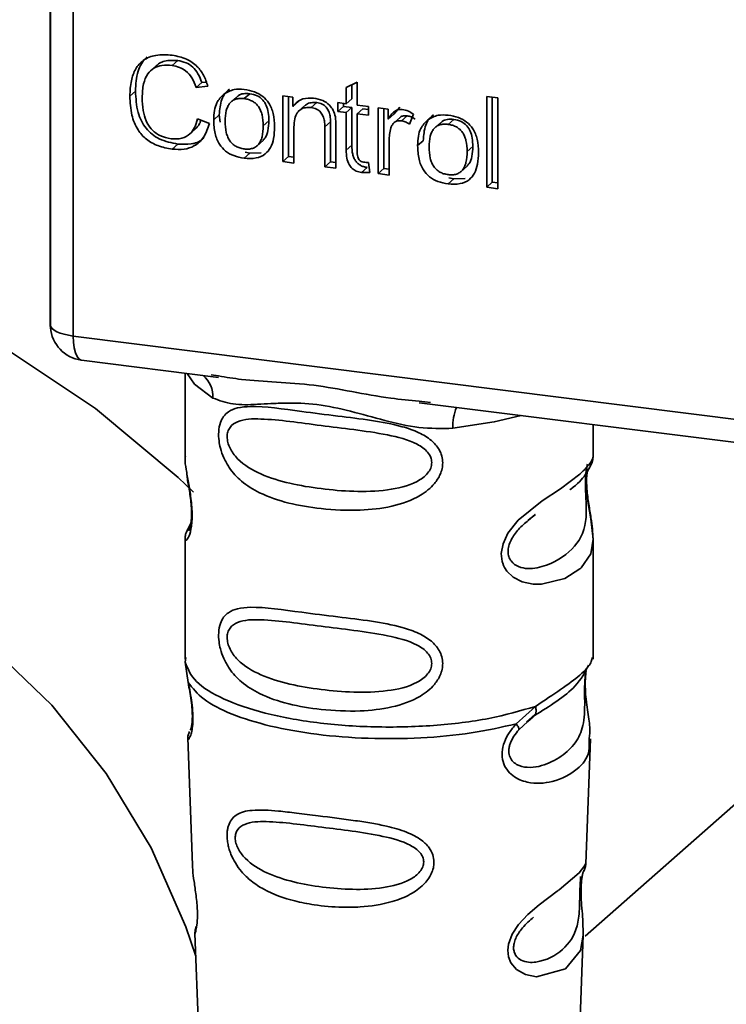
# Paper-space layout 'Blatt2' of a CAD drawing. Units: millimetres. Extents: x 0 to 5940, y 0 to 4200.
# Drawn here: x 5008 to 5028, y 1119 to 1146 of the extents above; entities that cross this region are included whole.
import ezdxf

# ---------------------------------------------------------------- set-up
doc = ezdxf.new("R2010")
doc.units = ezdxf.units.MM

psp = doc.layouts.new('Blatt2')

# ---------------------------------------------------------------- linework, layer by layer
at = {"color": 7, "linetype": 'Continuous', "lineweight": 35, "ltscale": 10}
for p, q in [((5008.598, 1149.381), (5008.598, 1137.799)), ((5008.602, 1137.684), (5008.602, 1149.38)), ((5009.248, 1149.299), (5009.248, 1137.38)), ((5012.19, 1145.142), (5012.031, 1145.001)), ((5011.584, 1144.995), (5011.425, 1144.854)), ((5012.867, 1144.522), (5012.993, 1144.536)), ((5016.935, 1144.383), (5017.247, 1144.532)), ((5017.247, 1144.532), (5017.247, 1143.885)), ((5011.001, 1144.278), (5010.842, 1144.137)), ((5012.867, 1144.522), (5012.708, 1144.382)), ((5013.039, 1144.419), (5012.708, 1144.382)), ((5016.935, 1143.924), (5016.935, 1144.383)), ((5017.094, 1144.459), (5017.094, 1144.065)), ((5013.843, 1144.108), (5013.684, 1143.968)), ((5014.062, 1144.067), (5014.222, 1144.207)), ((5015.153, 1144.149), (5015.435, 1144.113)), ((5015.153, 1142.293), (5015.153, 1144.149)), ((5015.312, 1144.129), (5015.312, 1142.433)), ((5015.435, 1144.113), (5015.435, 1143.85)), ((5015.594, 1143.99), (5015.435, 1143.85)), ((5017.094, 1144.065), (5016.935, 1143.924)), ((5020.895, 1144.129), (5021.207, 1144.09)), ((5020.895, 1141.57), (5020.895, 1144.129)), ((5021.054, 1144.109), (5021.054, 1141.71)), ((5021.207, 1144.09), (5021.207, 1141.53)), ((5015.765, 1143.867), (5015.606, 1143.726)), ((5016.112, 1143.954), (5015.953, 1143.814)), ((5016.702, 1143.954), (5016.935, 1143.924)), ((5016.702, 1143.709), (5016.702, 1143.954)), ((5016.702, 1143.709), (5016.861, 1143.85)), ((5016.935, 1143.68), (5016.702, 1143.709)), ((5016.861, 1143.934), (5016.861, 1143.85)), ((5016.861, 1143.85), (5017.094, 1143.82)), ((5017.094, 1143.82), (5016.935, 1143.68)), ((5017.094, 1143.82), (5017.094, 1142.752)), ((5017.247, 1143.885), (5017.564, 1143.845)), ((5017.406, 1143.781), (5017.247, 1143.641)), ((5017.406, 1143.781), (5017.564, 1143.761)), ((5017.564, 1143.845), (5017.564, 1143.601)), ((5017.836, 1143.811), (5018.118, 1143.775)), ((5017.836, 1141.955), (5017.836, 1143.811)), ((5017.995, 1143.791), (5017.995, 1142.095)), ((5018.118, 1143.775), (5018.118, 1143.493)), ((5018.446, 1143.831), (5018.277, 1143.633)), ((5012.747, 1143.496), (5013.084, 1143.368)), ((5013.203, 1143.467), (5013.362, 1143.607)), ((5013.384, 1143.408), (5013.362, 1143.607)), ((5014.758, 1143.442), (5014.599, 1143.302)), ((5016.935, 1142.612), (5016.935, 1143.68)), ((5017.247, 1143.641), (5017.247, 1142.555)), ((5017.564, 1143.601), (5017.247, 1143.641)), ((5018.277, 1143.633), (5018.118, 1143.493)), ((5018.454, 1143.538), (5018.295, 1143.398)), ((5018.654, 1143.584), (5018.495, 1143.443)), ((5018.831, 1143.626), (5018.72, 1143.349)), ((5019.809, 1143.343), (5019.968, 1143.483)), ((5012.525, 1143.067), (5012.685, 1143.208)), ((5015.465, 1143.265), (5015.465, 1142.254)), ((5016.495, 1143.41), (5016.336, 1143.27)), ((5016.336, 1142.144), (5016.336, 1143.27)), ((5016.495, 1142.284), (5016.495, 1143.41)), ((5016.648, 1143.245), (5016.648, 1142.105)), ((5019.59, 1143.384), (5019.431, 1143.244)), ((5014.438, 1142.75), (5014.597, 1142.89)), ((5018.148, 1142.887), (5018.148, 1141.916)), ((5018.95, 1142.743), (5019.109, 1142.883)), ((5012.193, 1142.786), (5012.034, 1142.646)), ((5017.094, 1142.752), (5016.935, 1142.612)), ((5020.505, 1142.718), (5020.346, 1142.578)), ((5014.222, 1142.531), (5014.062, 1142.39)), ((5014.222, 1142.531), (5014.086, 1142.564)), ((5014.222, 1142.531), (5014.541, 1142.544)), ((5015.312, 1142.433), (5015.153, 1142.293)), ((5015.312, 1142.433), (5015.465, 1142.414)), ((5015.465, 1142.254), (5015.153, 1142.293)), ((5016.495, 1142.284), (5016.336, 1142.144)), ((5016.648, 1142.105), (5016.336, 1142.144)), ((5016.648, 1142.265), (5016.495, 1142.284)), ((5017.527, 1142.129), (5017.368, 1141.989)), ((5017.564, 1142.27), (5017.603, 1141.987)), ((5017.995, 1142.095), (5017.836, 1141.955)), ((5017.995, 1142.095), (5018.148, 1142.076)), ((5020.185, 1142.026), (5020.344, 1142.166)), ((5018.148, 1141.916), (5017.836, 1141.955)), ((5019.968, 1141.807), (5019.809, 1141.666)), ((5019.968, 1141.807), (5019.833, 1141.839)), ((5019.968, 1141.807), (5020.288, 1141.82)), ((5020.895, 1141.57), (5021.054, 1141.71)), ((5021.207, 1141.53), (5020.895, 1141.57)), ((5021.207, 1141.691), (5021.054, 1141.71)), ((5008.598, 1137.799), (5008.602, 1137.684)), ((5008.604, 1137.623), (5008.602, 1137.684)), ((5009.248, 1137.38), (5041.798, 1133.279)), ((5009.477, 1136.7), (5013.338, 1136.213)), ((5012.395, 1136.332), (5012.395, 1133.99)), ((5013.133, 1136.285), (5013.343, 1136.254)), ((5018.989, 1135.501), (5032.514, 1133.797)), ((5018.993, 1135.542), (5019.315, 1135.508)), ((5023.895, 1133.999), (5023.895, 1134.883)), ((5012.395, 1134.006), (5012.401, 1133.945)), ((5022.061, 1132.195), (5022.274, 1132.352)), ((5022.068, 1132.178), (5022.265, 1132.354)), ((5012.558, 1132.109), (5012.432, 1131.838)), ((5012.395, 1131.666), (5012.395, 1128.272)), ((5023.895, 1128.272), (5023.895, 1131.657)), ((5012.415, 1128.323), (5012.401, 1128.189)), ((5012.401, 1128.188), (5012.488, 1127.619)), ((5023.848, 1128.235), (5023.874, 1128.324)), ((5023.686, 1127.957), (5023.696, 1127.957)), ((5031.248, 1127.154), (5023.67, 1120.471)), ((5021.728, 1126.455), (5022.271, 1126.945)), ((5021.803, 1126.288), (5022.053, 1126.517)), ((5022.014, 1126.498), (5022.255, 1126.707)), ((5022.053, 1126.517), (5022.203, 1126.655)), ((5012.471, 1126.059), (5012.604, 1122.471)), ((5023.688, 1122.508), (5023.818, 1126.035)), ((5023.56, 1122.09), (5023.547, 1121.907)), ((5023.556, 1121.662), (5023.555, 1121.686)), ((5023.556, 1121.66), (5023.556, 1121.662)), ((5012.675, 1120.548), (5012.823, 1116.554)), ((5023.47, 1116.646), (5023.613, 1120.498))]:
    psp.add_line(p, q, dxfattribs=at)
at = {"color": 7, "linetype": 'Continuous', "lineweight": 35, "ltscale": 10, "flags": 128}
for points in [[(4974.757, 1123.581), (4975.387, 1126.299), (4976.35, 1128.877), (4977.635, 1131.276), (4979.219, 1133.459), (4981.082, 1135.395), (4983.193, 1137.053), (4985.522, 1138.41), (4988.033, 1139.444), (4990.689, 1140.14), (4993.451, 1140.488), (4996.276, 1140.483), (4999.122, 1140.124), (5001.948, 1139.418), (5004.709, 1138.374), (5007.365, 1137.008), (5009.877, 1135.341), (5012.205, 1133.398), (5012.639, 1132.985)], [(5008.602, 1137.684), (5008.616, 1137.635), (5008.652, 1137.587), (5008.709, 1137.542), (5008.786, 1137.499), (5008.88, 1137.461), (5008.99, 1137.428), (5009.114, 1137.401), (5009.248, 1137.38)], [(5009.248, 1137.38), (5009.255, 1137.202), (5009.275, 1137.043), (5009.308, 1136.909), (5009.352, 1136.805), (5009.405, 1136.735), (5009.466, 1136.701), (5009.477, 1136.7)], [(5012.455, 1136.324), (5012.664, 1136.022), (5013.183, 1135.632)], [(5019.944, 1134.78), (5021.107, 1134.958), (5021.864, 1135.139)], [(5023.74, 1133.773), (5023.731, 1133.74), (5023.704, 1133.569), (5023.693, 1133.368), (5023.696, 1133.184), (5023.712, 1132.986), (5023.765, 1132.604), (5023.832, 1132.226), (5023.895, 1131.656), (5023.828, 1131.247), (5023.554, 1130.846), (5023.528, 1130.822), (5023.524, 1130.819), (5023.524, 1130.819), (5023.098, 1130.551), (5022.438, 1130.388), (5022.201, 1130.392), (5021.892, 1130.459), (5021.644, 1130.585), (5021.462, 1130.758), (5021.396, 1130.861), (5021.369, 1130.916), (5021.358, 1130.945), (5021.356, 1130.949), (5021.331, 1131.027), (5021.306, 1131.251), (5021.355, 1131.528), (5021.493, 1131.823), (5021.786, 1132.191), (5022.462, 1132.737), (5022.974, 1133.078), (5023.524, 1133.485), (5023.524, 1133.485)], [(4986.554, 1129.556), (4987.617, 1130.4), (4989.488, 1131.514), (4991.535, 1132.317), (4993.712, 1132.791), (4995.975, 1132.927), (4998.275, 1132.722), (5000.562, 1132.18), (5002.788, 1131.313), (5004.906, 1130.139), (5006.87, 1128.684), (5008.639, 1126.977), (5010.175, 1125.056), (5011.444, 1122.962), (5012.421, 1120.739), (5012.698, 1119.911)], [(5023.611, 1120.498), (5023.538, 1120.07), (5023.114, 1119.548), (5022.297, 1119.329), (5021.99, 1119.389), (5021.739, 1119.53), (5021.578, 1119.72), (5021.51, 1119.89), (5021.489, 1120.078), (5021.509, 1120.246), (5021.61, 1120.524), (5021.787, 1120.797), (5022.053, 1121.086), (5022.371, 1121.358), (5022.878, 1121.736), (5022.913, 1121.762), (5022.931, 1121.775), (5022.933, 1121.777), (5022.934, 1121.777), (5022.934, 1121.778), (5022.934, 1121.778), (5022.934, 1121.778), (5022.934, 1121.778), (5022.934, 1121.778), (5023.502, 1122.254), (5023.663, 1122.461), (5023.679, 1122.509)]]:
    psp.add_lwpolyline(points, dxfattribs=at)
at = {"color": 7, "linetype": 'Continuous', "lineweight": 35, "ltscale": 100}
for centre, radius, start, end in [((5009.602, 1137.692), 1, 183.9529, 262.8192), ((5012.387, 1135.666), 0.796, 357.5584, 49.0042), ((5021.234, 1134.865), 1.292, 157.0927, 183.7787)]:
    psp.add_arc(centre, radius, start, end, dxfattribs=at)
at = {"color": 7, "linetype": 'Continuous', "lineweight": 35, "ltscale": 10}
for points, knots in [([(5010.842, 1144.137), (5010.848, 1144.285), (5010.86, 1144.556), (5010.984, 1144.909), (5011.217, 1145.176), (5011.587, 1145.321), (5011.88, 1145.301), (5012.038, 1145.29)], [0, 0, 0, 0, 0.218421, 0.401937, 0.566529, 0.765088, 1, 1, 1, 1]), ([(5011.328, 1145.237), (5011.319, 1145.231), (5011.251, 1145.184), (5011.161, 1145.049), (5011.024, 1144.746), (5011.01, 1144.471), (5011.001, 1144.278)], [0, 0, 0, 0, 0.033785, 0.242336, 0.467103, 1, 1, 1, 1]), ([(5011.587, 1144.991), (5011.615, 1145.017), (5011.683, 1145.077), (5011.883, 1145.156), (5012.064, 1145.148), (5012.19, 1145.142)], [0, 0, 0, 0, 0.183781, 0.432914, 1, 1, 1, 1]), ([(5012.038, 1145.29), (5012.173, 1145.264), (5012.425, 1145.215), (5012.736, 1144.999), (5012.938, 1144.721), (5013.004, 1144.523), (5013.039, 1144.419)], [0, 0, 0, 0, 0.296923, 0.558196, 0.766816, 1, 1, 1, 1]), ([(5012.19, 1145.142), (5012.269, 1145.126), (5012.42, 1145.096), (5012.624, 1144.963), (5012.779, 1144.765), (5012.836, 1144.607), (5012.867, 1144.522)], [0, 0, 0, 0, 0.254152, 0.485307, 0.724287, 1, 1, 1, 1]), ([(5012.031, 1145.001), (5011.935, 1145.008), (5011.755, 1145.02), (5011.512, 1144.94), (5011.321, 1144.761), (5011.204, 1144.468), (5011.194, 1144.228), (5011.188, 1144.096)], [0, 0, 0, 0, 0.192254, 0.35926, 0.521395, 0.735618, 1, 1, 1, 1]), ([(5012.708, 1144.382), (5012.674, 1144.476), (5012.61, 1144.651), (5012.435, 1144.848), (5012.235, 1144.963), (5012.101, 1144.988), (5012.031, 1145.001)], [0, 0, 0, 0, 0.304678, 0.568972, 0.774621, 1, 1, 1, 1]), ([(5011.001, 1144.278), (5011.011, 1144.078), (5011.025, 1143.793), (5011.158, 1143.442), (5011.29, 1143.231), (5011.463, 1143.058), (5011.758, 1142.87), (5012.014, 1142.821), (5012.193, 1142.786)], [0, 0, 0, 0, 0.287505, 0.408382, 0.519915, 0.628452, 0.740945, 1, 1, 1, 1]), ([(5013.645, 1144.333), (5013.601, 1144.294), (5013.512, 1144.214), (5013.386, 1143.975), (5013.372, 1143.758), (5013.362, 1143.607)], [0, 0, 0, 0, 0.2252049, 0.4578025, 1, 1, 1, 1]), ([(5013.486, 1144.193), (5013.581, 1144.247), (5013.756, 1144.346), (5013.967, 1144.332), (5014.062, 1144.326)], [0, 0, 0, 0, 0.54656, 1, 1, 1, 1]), ([(5014.062, 1144.326), (5014.16, 1144.309), (5014.342, 1144.277), (5014.588, 1144.144), (5014.782, 1143.933), (5014.904, 1143.629), (5014.915, 1143.401), (5014.92, 1143.276)], [0, 0, 0, 0, 0.201655, 0.374479, 0.537307, 0.745907, 1, 1, 1, 1]), ([(5012.034, 1142.646), (5011.898, 1142.67), (5011.645, 1142.716), (5011.302, 1142.904), (5011.033, 1143.205), (5010.865, 1143.636), (5010.85, 1143.96), (5010.842, 1144.137)], [0, 0, 0, 0, 0.199061, 0.370266, 0.532882, 0.743035, 1, 1, 1, 1]), ([(5011.188, 1144.096), (5011.193, 1143.976), (5011.2, 1143.756), (5011.284, 1143.451), (5011.438, 1143.193), (5011.692, 1143), (5011.897, 1142.96), (5012.006, 1142.939)], [0, 0, 0, 0, 0.2351074, 0.4296261, 0.5966694, 0.7853187, 1, 1, 1, 1]), ([(5013.203, 1143.467), (5013.207, 1143.555), (5013.214, 1143.722), (5013.287, 1143.988), (5013.412, 1144.117), (5013.486, 1144.193)], [0, 0, 0, 0, 0.320528, 0.601623, 1, 1, 1, 1]), ([(5014.062, 1144.067), (5014.02, 1144.07), (5013.94, 1144.076), (5013.827, 1144.057), (5013.732, 1144.013), (5013.654, 1143.942), (5013.595, 1143.848), (5013.535, 1143.678), (5013.529, 1143.531), (5013.525, 1143.427)], [0, 0, 0, 0, 0.125737, 0.239038, 0.345584, 0.452144, 0.565775, 0.692498, 1, 1, 1, 1]), ([(5014.222, 1144.207), (5014.161, 1144.21), (5014.046, 1144.217), (5013.912, 1144.175), (5013.863, 1144.119), (5013.849, 1144.103)], [0, 0, 0, 0, 0.442056, 0.83222, 1, 1, 1, 1]), ([(5014.599, 1143.302), (5014.594, 1143.406), (5014.588, 1143.552), (5014.529, 1143.733), (5014.47, 1143.842), (5014.393, 1143.931), (5014.297, 1143.998), (5014.185, 1144.046), (5014.105, 1144.059), (5014.062, 1144.067)], [0, 0, 0, 0, 0.30528, 0.431504, 0.545057, 0.651774, 0.758829, 0.873019, 1, 1, 1, 1]), ([(5014.758, 1143.442), (5014.755, 1143.522), (5014.75, 1143.667), (5014.695, 1143.869), (5014.594, 1144.039), (5014.428, 1144.167), (5014.293, 1144.193), (5014.222, 1144.207)], [0, 0, 0, 0, 0.235957, 0.431044, 0.598231, 0.786381, 1, 1, 1, 1]), ([(5015.435, 1143.85), (5015.475, 1143.896), (5015.552, 1143.987), (5015.751, 1144.088), (5015.916, 1144.083), (5016.02, 1144.08)], [0, 0, 0, 0, 0.28215, 0.550875, 1, 1, 1, 1]), ([(5016.02, 1144.08), (5016.107, 1144.064), (5016.267, 1144.034), (5016.463, 1143.904), (5016.583, 1143.734), (5016.614, 1143.615), (5016.631, 1143.552)], [0, 0, 0, 0, 0.312664, 0.5747377, 0.7762028, 1, 1, 1, 1]), ([(5015.953, 1143.814), (5015.897, 1143.817), (5015.793, 1143.824), (5015.651, 1143.775), (5015.542, 1143.666), (5015.474, 1143.489), (5015.468, 1143.345), (5015.465, 1143.265)], [0, 0, 0, 0, 0.188066, 0.352527, 0.51442, 0.731139, 1, 1, 1, 1]), ([(5016.112, 1143.954), (5016.057, 1143.957), (5015.953, 1143.963), (5015.83, 1143.927), (5015.784, 1143.877), (5015.77, 1143.862)], [0, 0, 0, 0, 0.438023, 0.821066, 1, 1, 1, 1]), ([(5016.336, 1143.27), (5016.334, 1143.327), (5016.33, 1143.43), (5016.291, 1143.573), (5016.219, 1143.694), (5016.1, 1143.785), (5016.004, 1143.804), (5015.953, 1143.814)], [0, 0, 0, 0, 0.235477, 0.430243, 0.597349, 0.785781, 1, 1, 1, 1]), ([(5016.495, 1143.41), (5016.493, 1143.467), (5016.49, 1143.57), (5016.451, 1143.713), (5016.378, 1143.834), (5016.26, 1143.925), (5016.164, 1143.944), (5016.112, 1143.954)], [0, 0, 0, 0, 0.235477, 0.430243, 0.597349, 0.785781, 1, 1, 1, 1]), ([(5018.118, 1143.493), (5018.149, 1143.542), (5018.207, 1143.632), (5018.311, 1143.723), (5018.415, 1143.768), (5018.481, 1143.766), (5018.513, 1143.765)], [0, 0, 0, 0, 0.346337, 0.628583, 0.819455, 1, 1, 1, 1]), ([(5018.513, 1143.765), (5018.573, 1143.752), (5018.686, 1143.726), (5018.785, 1143.658), (5018.831, 1143.626)], [0, 0, 0, 0, 0.534001, 1, 1, 1, 1]), ([(5012.006, 1142.939), (5012.109, 1142.934), (5012.304, 1142.924), (5012.538, 1143.054), (5012.681, 1143.256), (5012.724, 1143.412), (5012.747, 1143.496)], [0, 0, 0, 0, 0.283768, 0.538789, 0.752348, 1, 1, 1, 1]), ([(5012.842, 1143.46), (5012.832, 1143.427), (5012.803, 1143.328), (5012.728, 1143.259), (5012.679, 1143.213)], [0, 0, 0, 0, 0.33381, 1, 1, 1, 1]), ([(5014.062, 1142.39), (5013.964, 1142.408), (5013.782, 1142.441), (5013.535, 1142.576), (5013.34, 1142.794), (5013.219, 1143.105), (5013.209, 1143.338), (5013.203, 1143.467)], [0, 0, 0, 0, 0.198994, 0.370156, 0.532767, 0.742961, 1, 1, 1, 1]), ([(5013.525, 1143.427), (5013.529, 1143.322), (5013.535, 1143.173), (5013.595, 1142.988), (5013.654, 1142.878), (5013.731, 1142.788), (5013.827, 1142.719), (5013.939, 1142.671), (5014.02, 1142.657), (5014.062, 1142.65)], [0, 0, 0, 0, 0.306992, 0.433748, 0.54753, 0.654107, 0.760661, 0.874045, 1, 1, 1, 1]), ([(5014.591, 1142.896), (5014.613, 1142.916), (5014.687, 1142.986), (5014.745, 1143.181), (5014.753, 1143.349), (5014.758, 1143.442)], [0, 0, 0, 0, 0.160299, 0.533295, 1, 1, 1, 1]), ([(5016.631, 1143.552), (5016.636, 1143.505), (5016.648, 1143.402), (5016.648, 1143.3), (5016.648, 1143.245)], [0, 0, 0, 0, 0.455529, 1, 1, 1, 1]), ([(5018.495, 1143.443), (5018.456, 1143.445), (5018.383, 1143.449), (5018.293, 1143.404), (5018.232, 1143.333), (5018.211, 1143.277), (5018.199, 1143.247)], [0, 0, 0, 0, 0.2822297, 0.5408304, 0.7556429, 1, 1, 1, 1]), ([(5018.456, 1143.536), (5018.46, 1143.54), (5018.484, 1143.566), (5018.554, 1143.587), (5018.619, 1143.585), (5018.654, 1143.584)], [0, 0, 0, 0, 0.0856866, 0.512975, 1, 1, 1, 1]), ([(5018.72, 1143.349), (5018.679, 1143.376), (5018.608, 1143.421), (5018.529, 1143.437), (5018.495, 1143.443)], [0, 0, 0, 0, 0.577679, 1, 1, 1, 1]), ([(5018.654, 1143.584), (5018.692, 1143.576), (5018.772, 1143.559), (5018.843, 1143.513), (5018.88, 1143.49)], [0, 0, 0, 0, 0.481627, 1, 1, 1, 1]), ([(5018.95, 1142.743), (5018.954, 1142.831), (5018.961, 1142.998), (5019.034, 1143.264), (5019.159, 1143.393), (5019.233, 1143.469)], [0, 0, 0, 0, 0.320528, 0.601623, 1, 1, 1, 1]), ([(5019.392, 1143.609), (5019.348, 1143.57), (5019.259, 1143.49), (5019.133, 1143.251), (5019.119, 1143.034), (5019.109, 1142.883)], [0, 0, 0, 0, 0.2252049, 0.4578025, 1, 1, 1, 1]), ([(5019.233, 1143.469), (5019.328, 1143.523), (5019.503, 1143.622), (5019.714, 1143.608), (5019.809, 1143.602)], [0, 0, 0, 0, 0.5465599, 1, 1, 1, 1]), ([(5019.968, 1143.483), (5019.907, 1143.486), (5019.793, 1143.493), (5019.659, 1143.451), (5019.61, 1143.395), (5019.596, 1143.378)], [0, 0, 0, 0, 0.442056, 0.83222, 1, 1, 1, 1]), ([(5019.809, 1143.602), (5019.907, 1143.585), (5020.089, 1143.553), (5020.335, 1143.42), (5020.529, 1143.209), (5020.651, 1142.905), (5020.661, 1142.677), (5020.667, 1142.552)], [0, 0, 0, 0, 0.201655, 0.374479, 0.537307, 0.745907, 1, 1, 1, 1]), ([(5020.505, 1142.718), (5020.502, 1142.798), (5020.497, 1142.943), (5020.442, 1143.145), (5020.341, 1143.315), (5020.175, 1143.443), (5020.04, 1143.469), (5019.968, 1143.483)], [0, 0, 0, 0, 0.235957, 0.431044, 0.598231, 0.786381, 1, 1, 1, 1]), ([(5013.084, 1143.368), (5013.038, 1143.231), (5012.953, 1142.975), (5012.683, 1142.726), (5012.363, 1142.624), (5012.148, 1142.638), (5012.034, 1142.646)], [0, 0, 0, 0, 0.301178, 0.562165, 0.768775, 1, 1, 1, 1]), ([(5014.062, 1142.65), (5014.105, 1142.647), (5014.185, 1142.64), (5014.297, 1142.661), (5014.392, 1142.706), (5014.47, 1142.778), (5014.529, 1142.874), (5014.588, 1143.047), (5014.594, 1143.196), (5014.599, 1143.302)], [0, 0, 0, 0, 0.12424, 0.236371, 0.342205, 0.448588, 0.562556, 0.690045, 1, 1, 1, 1]), ([(5014.92, 1143.276), (5014.916, 1143.164), (5014.908, 1142.958), (5014.819, 1142.689), (5014.654, 1142.484), (5014.388, 1142.369), (5014.176, 1142.383), (5014.062, 1142.39)], [0, 0, 0, 0, 0.224673, 0.412272, 0.577701, 0.772529, 1, 1, 1, 1]), ([(5018.199, 1143.247), (5018.183, 1143.183), (5018.152, 1143.067), (5018.149, 1142.943), (5018.148, 1142.887)], [0, 0, 0, 0, 0.543955, 1, 1, 1, 1]), ([(5019.809, 1143.343), (5019.767, 1143.346), (5019.687, 1143.352), (5019.574, 1143.333), (5019.479, 1143.288), (5019.401, 1143.218), (5019.342, 1143.124), (5019.282, 1142.954), (5019.276, 1142.807), (5019.271, 1142.703)], [0, 0, 0, 0, 0.125737, 0.239038, 0.345584, 0.452144, 0.565775, 0.692498, 1, 1, 1, 1]), ([(5020.346, 1142.578), (5020.341, 1142.682), (5020.335, 1142.828), (5020.275, 1143.009), (5020.217, 1143.118), (5020.139, 1143.206), (5020.044, 1143.274), (5019.932, 1143.322), (5019.852, 1143.335), (5019.809, 1143.343)], [0, 0, 0, 0, 0.30528, 0.431504, 0.545057, 0.651774, 0.758829, 0.873019, 1, 1, 1, 1]), ([(5012.193, 1142.786), (5012.32, 1142.78), (5012.559, 1142.769), (5012.825, 1142.853), (5012.915, 1142.958), (5012.935, 1142.982)], [0, 0, 0, 0, 0.465968, 0.880424, 1, 1, 1, 1]), ([(5017.368, 1141.989), (5017.318, 1141.998), (5017.225, 1142.016), (5017.099, 1142.095), (5017.002, 1142.222), (5016.943, 1142.402), (5016.938, 1142.537), (5016.935, 1142.612)], [0, 0, 0, 0, 0.182862, 0.3442, 0.505849, 0.72566, 1, 1, 1, 1]), ([(5017.094, 1142.752), (5017.098, 1142.668), (5017.103, 1142.548), (5017.151, 1142.401), (5017.198, 1142.312), (5017.26, 1142.24), (5017.337, 1142.185), (5017.428, 1142.146), (5017.493, 1142.135), (5017.527, 1142.129)], [0, 0, 0, 0, 0.306475, 0.4330337, 0.5466713, 0.6532128, 0.7599133, 0.8736073, 1, 1, 1, 1]), ([(5019.809, 1141.666), (5019.711, 1141.684), (5019.529, 1141.717), (5019.282, 1141.852), (5019.087, 1142.07), (5018.966, 1142.381), (5018.956, 1142.614), (5018.95, 1142.743)], [0, 0, 0, 0, 0.198994, 0.370156, 0.532767, 0.742961, 1, 1, 1, 1]), ([(5019.271, 1142.703), (5019.276, 1142.598), (5019.282, 1142.449), (5019.342, 1142.264), (5019.4, 1142.154), (5019.478, 1142.064), (5019.574, 1141.995), (5019.686, 1141.947), (5019.767, 1141.933), (5019.809, 1141.926)], [0, 0, 0, 0, 0.306992, 0.433748, 0.54753, 0.654107, 0.760661, 0.874045, 1, 1, 1, 1]), ([(5020.338, 1142.172), (5020.36, 1142.192), (5020.434, 1142.262), (5020.492, 1142.457), (5020.5, 1142.625), (5020.505, 1142.718)], [0, 0, 0, 0, 0.160299, 0.533295, 1, 1, 1, 1]), ([(5017.247, 1142.555), (5017.248, 1142.526), (5017.25, 1142.473), (5017.268, 1142.399), (5017.3, 1142.338), (5017.356, 1142.29), (5017.401, 1142.281), (5017.425, 1142.276)], [0, 0, 0, 0, 0.2454802, 0.4470002, 0.6159254, 0.7985224, 1, 1, 1, 1]), ([(5019.809, 1141.926), (5019.851, 1141.923), (5019.932, 1141.916), (5020.044, 1141.937), (5020.139, 1141.982), (5020.217, 1142.054), (5020.275, 1142.15), (5020.335, 1142.323), (5020.341, 1142.472), (5020.346, 1142.578)], [0, 0, 0, 0, 0.12424, 0.236371, 0.342205, 0.448588, 0.562556, 0.690045, 1, 1, 1, 1]), ([(5020.667, 1142.552), (5020.663, 1142.44), (5020.654, 1142.234), (5020.566, 1141.965), (5020.401, 1141.76), (5020.135, 1141.645), (5019.923, 1141.659), (5019.809, 1141.666)], [0, 0, 0, 0, 0.224673, 0.412272, 0.577701, 0.772529, 1, 1, 1, 1]), ([(5017.425, 1142.276), (5017.449, 1142.274), (5017.495, 1142.27), (5017.541, 1142.27), (5017.564, 1142.27)], [0, 0, 0, 0, 0.49957, 1, 1, 1, 1]), ([(5017.603, 1141.987), (5017.557, 1141.984), (5017.479, 1141.979), (5017.4, 1141.986), (5017.368, 1141.989)], [0, 0, 0, 0, 0.591734, 1, 1, 1, 1]), ([(5008.606, 1137.805), (5008.603, 1137.789), (5008.592, 1137.729), (5008.599, 1137.668), (5008.604, 1137.623)], [0, 0, 0, 0, 0.2709641, 1, 1, 1, 1]), ([(5013.343, 1136.254), (5013.554, 1136.219), (5014.363, 1136.085), (5016.015, 1136.079), (5017.708, 1135.664), (5018.727, 1135.567), (5018.993, 1135.542)], [0, 0, 0, 0, 0.13088, 0.500017, 0.869149, 1, 1, 1, 1]), ([(5019.944, 1134.78), (5019.626, 1134.775), (5018.987, 1134.765), (5018.02, 1134.998), (5017.061, 1135.268), (5016.102, 1135.477), (5015.354, 1135.499), (5014.813, 1135.475), (5014.305, 1135.448), (5013.727, 1135.427), (5013.364, 1135.564), (5013.183, 1135.632)], [0, 0, 0, 0, 0.12455, 0.249954, 0.375378, 0.499928, 0.624498, 0.687186, 0.750025, 0.875449, 1, 1, 1, 1]), ([(5019.657, 1133.809), (5019.653, 1133.754), (5019.646, 1133.644), (5019.576, 1133.44), (5019.397, 1133.156), (5018.944, 1132.801), (5018.214, 1132.55), (5017.252, 1132.446), (5015.94, 1132.511), (5014.789, 1132.764), (5014.001, 1133.249), (5013.675, 1133.599), (5013.487, 1133.931), (5013.395, 1134.191), (5013.345, 1134.444), (5013.335, 1134.702), (5013.382, 1134.941), (5013.481, 1135.126), (5013.637, 1135.273), (5013.884, 1135.371), (5014.502, 1135.424), (5015.459, 1135.277), (5016.658, 1135.131), (5017.625, 1135.013), (5018.405, 1134.873), (5018.972, 1134.679), (5019.332, 1134.465), (5019.542, 1134.228), (5019.641, 1134.005), (5019.652, 1133.873), (5019.657, 1133.809)], [0, 0, 0, 0, 0.010201, 0.020756, 0.039226, 0.070013, 0.121443, 0.174894, 0.242728, 0.361314, 0.404184, 0.439328, 0.458912, 0.476594, 0.488781, 0.504547, 0.523557, 0.539799, 0.55772, 0.585196, 0.617386, 0.722103, 0.786619, 0.844175, 0.896553, 0.926986, 0.95317, 0.974931, 0.987752, 1, 1, 1, 1]), ([(5019.349, 1133.814), (5019.342, 1133.762), (5019.329, 1133.655), (5019.199, 1133.454), (5018.805, 1133.173), (5017.75, 1132.946), (5016.202, 1133.045), (5014.789, 1133.317), (5014.014, 1133.758), (5013.755, 1134.058), (5013.66, 1134.214), (5013.598, 1134.377), (5013.575, 1134.542), (5013.597, 1134.693), (5013.685, 1134.86), (5013.97, 1135.042), (5014.788, 1135.063), (5016.203, 1134.845), (5017.75, 1134.689), (5018.805, 1134.433), (5019.2, 1134.165), (5019.33, 1133.97), (5019.343, 1133.864), (5019.349, 1133.814)], [0, 0, 0, 0, 0.011634, 0.0239322, 0.0511377, 0.1135471, 0.2499637, 0.3863785, 0.4487743, 0.4633691, 0.4761294, 0.4885166, 0.5000581, 0.511545, 0.5240072, 0.5512273, 0.613625, 0.7500353, 0.8864541, 0.9488432, 0.9760625, 0.9885697, 1, 1, 1, 1]), ([(5023.524, 1133.485), (5023.645, 1133.609), (5023.858, 1133.827), (5023.882, 1133.947), (5023.892, 1133.999)], [0, 0, 0, 0, 0.570173, 1, 1, 1, 1]), ([(5023.814, 1133.704), (5023.838, 1133.754), (5023.886, 1133.854), (5023.892, 1133.953), (5023.895, 1134.002)], [0, 0, 0, 0, 0.505357, 1, 1, 1, 1]), ([(5012.406, 1133.99), (5012.402, 1133.965), (5012.387, 1133.866), (5012.427, 1133.623), (5012.487, 1133.269), (5012.555, 1132.889), (5012.59, 1132.563), (5012.601, 1132.321), (5012.59, 1132.104), (5012.555, 1131.867), (5012.487, 1131.687), (5012.426, 1131.618), (5012.383, 1131.615), (5012.401, 1131.658), (5012.404, 1131.666)], [0, 0, 0, 0, 0.038522, 0.150739, 0.269455, 0.384595, 0.443191, 0.499906, 0.557331, 0.615323, 0.730747, 0.846167, 0.973349, 1, 1, 1, 1]), ([(5023.24, 1133.05), (5023.248, 1133.056), (5023.451, 1133.2), (5023.713, 1133.486), (5023.805, 1133.697), (5023.85, 1133.803)], [0, 0, 0, 0, 0.019983, 0.510283, 1, 1, 1, 1]), ([(5012.442, 1133.538), (5012.446, 1133.493), (5012.458, 1133.347), (5012.51, 1133.09), (5012.55, 1132.808), (5012.573, 1132.588), (5012.583, 1132.371), (5012.574, 1132.182), (5012.553, 1132.036), (5012.518, 1131.911), (5012.485, 1131.881), (5012.512, 1131.951), (5012.526, 1131.987)], [0, 0, 0, 0, 0.064693, 0.209498, 0.281098, 0.351339, 0.420442, 0.490536, 0.563967, 0.641999, 0.812399, 1, 1, 1, 1]), ([(5023.7, 1133.615), (5023.696, 1133.584), (5023.69, 1133.539), (5023.679, 1133.381), (5023.677, 1133.235), (5023.68, 1133.066), (5023.687, 1132.894), (5023.695, 1132.725), (5023.708, 1132.388), (5023.666, 1131.824), (5023.284, 1131.282), (5022.546, 1130.839), (5021.884, 1130.808), (5021.605, 1130.987), (5021.515, 1131.156), (5021.491, 1131.305), (5021.514, 1131.471), (5021.604, 1131.697), (5021.804, 1131.97), (5021.974, 1132.104), (5022.068, 1132.178)], [0, 0, 0, 0, 0.042832, 0.062184, 0.0805, 0.098434, 0.11816, 0.138261, 0.161212, 0.259384, 0.474086, 0.688768, 0.786989, 0.829812, 0.849169, 0.867482, 0.885443, 0.905153, 0.947983, 1, 1, 1, 1]), ([(5023.895, 1131.653), (5023.882, 1131.843), (5023.862, 1132.131), (5023.781, 1132.568), (5023.74, 1132.851), (5023.717, 1133.071), (5023.707, 1133.287), (5023.716, 1133.48), (5023.73, 1133.566), (5023.737, 1133.61)], [0, 0, 0, 0, 0.359943, 0.545567, 0.637364, 0.727433, 0.816019, 0.905853, 1, 1, 1, 1]), ([(5012.468, 1131.936), (5012.447, 1131.89), (5012.404, 1131.799), (5012.398, 1131.704), (5012.395, 1131.658)], [0, 0, 0, 0, 0.507902, 1, 1, 1, 1]), ([(5019.657, 1128.152), (5019.653, 1128.098), (5019.646, 1127.987), (5019.576, 1127.783), (5019.397, 1127.499), (5018.944, 1127.144), (5018.214, 1126.893), (5017.252, 1126.79), (5015.94, 1126.854), (5014.789, 1127.107), (5014.001, 1127.592), (5013.675, 1127.942), (5013.487, 1128.274), (5013.395, 1128.535), (5013.345, 1128.787), (5013.335, 1129.045), (5013.382, 1129.284), (5013.481, 1129.469), (5013.637, 1129.616), (5013.884, 1129.715), (5014.502, 1129.767), (5015.459, 1129.62), (5016.658, 1129.474), (5017.625, 1129.356), (5018.405, 1129.217), (5018.972, 1129.022), (5019.332, 1128.808), (5019.542, 1128.571), (5019.641, 1128.348), (5019.652, 1128.216), (5019.657, 1128.152)], [0, 0, 0, 0, 0.010201, 0.020756, 0.039226, 0.070013, 0.121443, 0.174894, 0.242728, 0.361314, 0.404184, 0.439328, 0.458912, 0.476594, 0.488781, 0.504547, 0.523557, 0.539799, 0.55772, 0.585196, 0.617386, 0.722103, 0.786619, 0.844175, 0.896553, 0.926986, 0.95317, 0.974931, 0.987752, 1, 1, 1, 1]), ([(5019.349, 1128.157), (5019.342, 1128.105), (5019.329, 1127.998), (5019.199, 1127.797), (5018.805, 1127.516), (5017.75, 1127.289), (5016.202, 1127.388), (5014.789, 1127.66), (5014.014, 1128.101), (5013.755, 1128.401), (5013.66, 1128.557), (5013.598, 1128.72), (5013.575, 1128.886), (5013.597, 1129.036), (5013.685, 1129.203), (5013.97, 1129.385), (5014.788, 1129.406), (5016.203, 1129.189), (5017.75, 1129.032), (5018.805, 1128.776), (5019.2, 1128.508), (5019.33, 1128.314), (5019.343, 1128.207), (5019.349, 1128.157)], [0, 0, 0, 0, 0.011634, 0.023932, 0.051138, 0.113547, 0.249964, 0.386378, 0.448774, 0.463369, 0.476129, 0.488517, 0.500058, 0.511545, 0.524007, 0.551227, 0.613625, 0.750035, 0.886454, 0.948843, 0.976063, 0.98857, 1, 1, 1, 1]), ([(5022.271, 1126.945), (5022.52, 1127.113), (5023.031, 1127.457), (5023.552, 1127.823), (5023.829, 1128.136), (5023.845, 1128.217), (5023.848, 1128.235)], [0, 0, 0, 0, 0.293459, 0.601684, 0.911581, 1, 1, 1, 1]), ([(5023.696, 1127.957), (5023.693, 1127.938), (5023.687, 1127.904), (5023.673, 1127.804), (5023.664, 1127.701), (5023.659, 1127.613), (5023.655, 1127.516), (5023.653, 1127.379), (5023.655, 1127.197), (5023.658, 1126.92), (5023.645, 1126.493), (5023.519, 1126.065), (5023.187, 1125.658), (5022.692, 1125.336), (5022.165, 1125.188), (5021.784, 1125.267), (5021.615, 1125.398), (5021.544, 1125.519), (5021.52, 1125.632), (5021.518, 1125.725), (5021.533, 1125.822), (5021.575, 1125.954), (5021.665, 1126.121), (5021.755, 1126.229), (5021.803, 1126.288)], [0, 0, 0, 0, 0.029774, 0.055062, 0.067597, 0.079561, 0.091462, 0.103816, 0.128701, 0.157943, 0.22018, 0.356935, 0.500003, 0.643079, 0.779826, 0.842066, 0.871293, 0.896176, 0.908537, 0.920441, 0.932405, 0.944938, 0.970237, 1, 1, 1, 1]), ([(5022.234, 1126.68), (5022.674, 1126.954), (5023.407, 1127.411), (5023.664, 1127.906), (5023.767, 1128.104)], [0, 0, 0, 0, 0.5999191, 1, 1, 1, 1]), ([(5023.7, 1127.948), (5023.69, 1127.876), (5023.669, 1127.724), (5023.671, 1127.434), (5023.696, 1127.13), (5023.745, 1126.749), (5023.82, 1126.339), (5023.796, 1126.136), (5023.785, 1126.036)], [0, 0, 0, 0, 0.109901, 0.23291, 0.353178, 0.486034, 0.748404, 1, 1, 1, 1]), ([(5012.488, 1127.619), (5012.506, 1127.527), (5012.541, 1127.352), (5012.59, 1127.051), (5012.62, 1126.751), (5012.619, 1126.482), (5012.594, 1126.27), (5012.544, 1126.082), (5012.477, 1125.984), (5012.49, 1126.037), (5012.495, 1126.06)], [0, 0, 0, 0, 0.110949, 0.210935, 0.312894, 0.414426, 0.513845, 0.623647, 0.840498, 1, 1, 1, 1]), ([(5012.496, 1127.548), (5012.51, 1127.468), (5012.538, 1127.314), (5012.578, 1127.052), (5012.598, 1126.833), (5012.603, 1126.679), (5012.6, 1126.54), (5012.586, 1126.404), (5012.556, 1126.278), (5012.548, 1126.275), (5012.542, 1126.273)], [0, 0, 0, 0, 0.137313, 0.26685, 0.390454, 0.451536, 0.512942, 0.638282, 0.769675, 1, 1, 1, 1]), ([(5022.271, 1126.945), (5022.278, 1126.913), (5022.291, 1126.848), (5022.282, 1126.764), (5022.255, 1126.696), (5022.221, 1126.669), (5022.204, 1126.656)], [0, 0, 0, 0, 0.2463354, 0.4999934, 0.7536548, 1, 1, 1, 1]), ([(5012.52, 1126.237), (5012.505, 1126.202), (5012.475, 1126.131), (5012.473, 1126.061), (5012.472, 1126.026)], [0, 0, 0, 0, 0.489373, 1, 1, 1, 1]), ([(5023.785, 1126.036), (5023.786, 1125.912), (5023.791, 1125.537), (5023.471, 1125.156), (5022.855, 1124.804), (5022.146, 1124.746), (5021.683, 1124.928), (5021.456, 1125.155), (5021.344, 1125.383), (5021.316, 1125.656), (5021.385, 1125.943), (5021.529, 1126.219), (5021.659, 1126.373), (5021.728, 1126.455)], [0, 0, 0, 0, 0.093081, 0.28233, 0.494443, 0.651009, 0.741042, 0.786562, 0.827866, 0.870084, 0.91244, 0.9539, 1, 1, 1, 1]), ([(5021.728, 1126.455), (5021.742, 1126.436), (5021.769, 1126.399), (5021.794, 1126.353), (5021.807, 1126.313), (5021.805, 1126.296), (5021.803, 1126.288)], [0, 0, 0, 0, 0.2477726, 0.4999892, 0.7522113, 1, 1, 1, 1]), ([(5019.41, 1122.557), (5019.407, 1122.502), (5019.4, 1122.392), (5019.317, 1122.168), (5019.112, 1121.891), (5018.804, 1121.676), (5018.497, 1121.532), (5018.032, 1121.374), (5017.549, 1121.304), (5017.082, 1121.285), (5016.644, 1121.286), (5016.101, 1121.334), (5015.347, 1121.482), (5014.747, 1121.696), (5014.268, 1122.007), (5014.002, 1122.261), (5013.814, 1122.519), (5013.704, 1122.737), (5013.641, 1122.915), (5013.605, 1123.057), (5013.58, 1123.213), (5013.577, 1123.359), (5013.592, 1123.484), (5013.625, 1123.62), (5013.699, 1123.767), (5013.898, 1123.95), (5014.319, 1124.049), (5014.914, 1124.011), (5015.554, 1123.938), (5016.272, 1123.846), (5016.996, 1123.758), (5017.646, 1123.658), (5018.133, 1123.563), (5018.618, 1123.428), (5018.984, 1123.241), (5019.181, 1123.074), (5019.294, 1122.941), (5019.389, 1122.771), (5019.403, 1122.627), (5019.41, 1122.557)], [0, 0, 0, 0, 0.011162, 0.022755, 0.047507, 0.077604, 0.094659, 0.113319, 0.172802, 0.188755, 0.205542, 0.259762, 0.298644, 0.366846, 0.398758, 0.426439, 0.446999, 0.465363, 0.474645, 0.483599, 0.493714, 0.505416, 0.513577, 0.521915, 0.53935, 0.558746, 0.605894, 0.668612, 0.70689, 0.749958, 0.820438, 0.850609, 0.877513, 0.916192, 0.948444, 0.959451, 0.969763, 0.985287, 1, 1, 1, 1]), ([(5019.121, 1122.562), (5019.116, 1122.516), (5019.104, 1122.419), (5018.987, 1122.236), (5018.63, 1121.974), (5017.669, 1121.744), (5016.248, 1121.815), (5014.942, 1122.089), (5014.18, 1122.537), (5013.911, 1122.879), (5013.826, 1123.087), (5013.803, 1123.238), (5013.821, 1123.373), (5013.899, 1123.526), (5014.163, 1123.692), (5014.924, 1123.72), (5016.231, 1123.535), (5017.653, 1123.376), (5018.621, 1123.129), (5018.985, 1122.882), (5019.104, 1122.705), (5019.115, 1122.609), (5019.121, 1122.562)], [0, 0, 0, 0, 0.01142, 0.023977, 0.051231, 0.113616, 0.250015, 0.386383, 0.448718, 0.475921, 0.488457, 0.49987, 0.511362, 0.523807, 0.551046, 0.613547, 0.75002, 0.886492, 0.948929, 0.976102, 0.988558, 1, 1, 1, 1]), ([(5012.608, 1122.472), (5012.609, 1122.424), (5012.611, 1122.294), (5012.65, 1122.016), (5012.699, 1121.689), (5012.731, 1121.402), (5012.745, 1121.193), (5012.747, 1121.003), (5012.734, 1120.791), (5012.704, 1120.625), (5012.677, 1120.545), (5012.679, 1120.548), (5012.679, 1120.549)], [0, 0, 0, 0, 0.077126, 0.213904, 0.356938, 0.428212, 0.495577, 0.563253, 0.634092, 0.776688, 0.913831, 1, 1, 1, 1]), ([(5023.627, 1122.298), (5023.644, 1122.335), (5023.678, 1122.409), (5023.684, 1122.485), (5023.688, 1122.522)], [0, 0, 0, 0, 0.506372, 1, 1, 1, 1]), ([(5023.543, 1122.149), (5023.542, 1122.12), (5023.54, 1122.079), (5023.53, 1121.944), (5023.526, 1121.857), (5023.524, 1121.815)], [0, 0, 0, 0, 0.532131, 0.776477, 1, 1, 1, 1]), ([(5023.555, 1121.686), (5023.555, 1121.694), (5023.553, 1121.762), (5023.556, 1121.891), (5023.568, 1122.051), (5023.588, 1122.179), (5023.616, 1122.295), (5023.639, 1122.339), (5023.633, 1122.324), (5023.633, 1122.322)], [0, 0, 0, 0, 0.017269, 0.15759, 0.301367, 0.453086, 0.614638, 0.968192, 1, 1, 1, 1]), ([(5023.524, 1121.815), (5023.523, 1121.769), (5023.519, 1121.674), (5023.515, 1121.467), (5023.506, 1121.11), (5023.429, 1120.566), (5023.087, 1120.067), (5022.468, 1119.719), (5021.938, 1119.729), (5021.726, 1119.893), (5021.661, 1120.038), (5021.647, 1120.166), (5021.671, 1120.307), (5021.749, 1120.5), (5021.942, 1120.772), (5022.111, 1120.916), (5022.216, 1121.005)], [0, 0, 0, 0, 0.019213, 0.040226, 0.085929, 0.190553, 0.419318, 0.648042, 0.752608, 0.798243, 0.819277, 0.838411, 0.857635, 0.878552, 0.92423, 1, 1, 1, 1]), ([(5023.613, 1120.494), (5023.611, 1120.661), (5023.608, 1120.915), (5023.574, 1121.285), (5023.559, 1121.508), (5023.557, 1121.615), (5023.556, 1121.66)], [0, 0, 0, 0, 0.502614, 0.768601, 0.902299, 1, 1, 1, 1]), ([(5012.714, 1120.747), (5012.701, 1120.712), (5012.677, 1120.644), (5012.676, 1120.573), (5012.675, 1120.539)], [0, 0, 0, 0, 0.5075548, 1, 1, 1, 1])]:
    psp.add_open_spline(points, degree=3, knots=knots, dxfattribs=at)
for points in [[(5012.401, 1128.189), (5012.475, 1128.004), (5012.622, 1127.635), (5013.434, 1127.137), (5014.606, 1126.735), (5016.083, 1126.462), (5017.732, 1126.341), (5019.41, 1126.384), (5021.007, 1126.578), (5021.85, 1126.823), (5022.271, 1126.945)], [(5012.488, 1127.619), (5012.611, 1127.458), (5012.856, 1127.137), (5013.677, 1126.716), (5014.768, 1126.375), (5016.091, 1126.14), (5017.551, 1126.025), (5019.045, 1126.04), (5020.497, 1126.175), (5021.318, 1126.361), (5021.728, 1126.455)]]:
    psp.add_open_spline(points, degree=3, dxfattribs=at)

doc.saveas('drawing.dxf')
